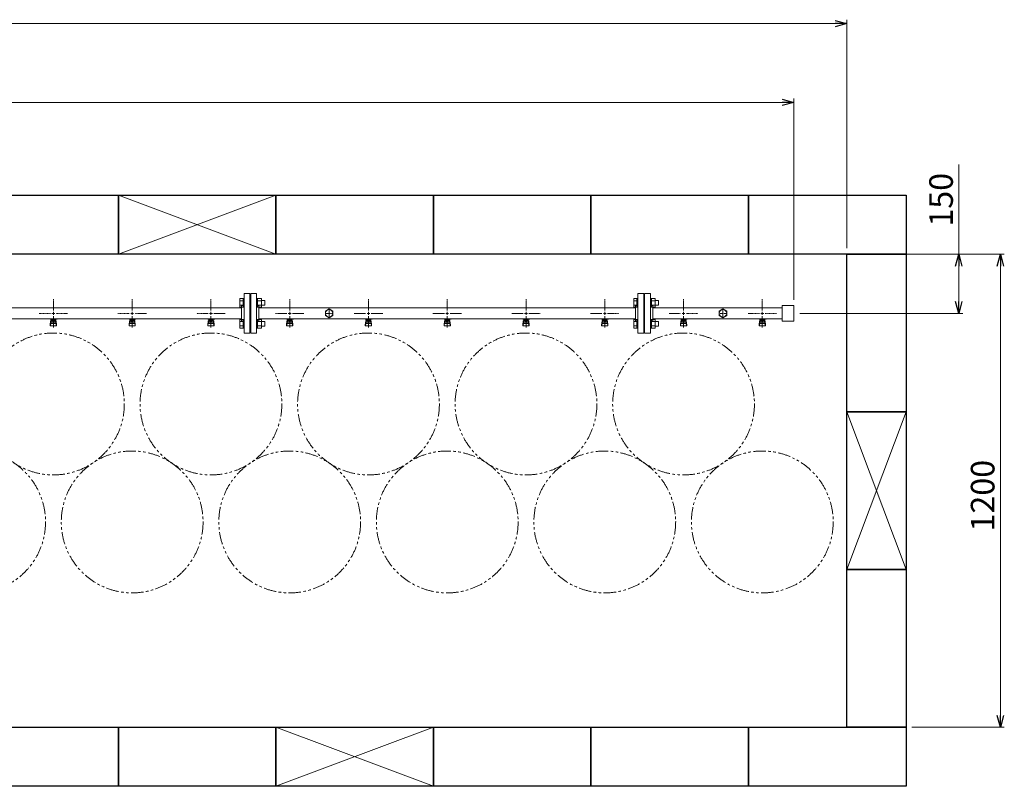
# Model space of a CAD drawing. Units: millimetres. Extents: x 2383 to 12709, y 6403 to 12459.
# Drawn here: x 10209 to 12709, y 10369 to 12314 of the extents above; entities that cross this region are included whole.
import ezdxf

# ---------------------------------------------------------------- set-up
doc = ezdxf.new("R2010")
doc.units = ezdxf.units.MM
for name, pattern in [('CENTER2', [1.125, 0.75, -0.125, 0.125, -0.125]), ('PHANTOM', [63.5, 31.75, -6.35, 6.35, -6.35, 6.35, -6.35]), ('実線', [0])]:
    doc.linetypes.add(name, pattern=pattern)
doc.layers.add('CSLAYER17', color=7, linetype='Continuous')
doc.layers.add('ガス管', color=7, linetype='Continuous')
doc.layers.add('図面枠', color=7, linetype='Continuous', lineweight=50)
doc.styles.get("Standard").update_dxf_attribs({"font": 'simplex.shx', "bigfont": 'bigfont.shx'})

msp = doc.modelspace()

# ---------------------------------------------------------------- linework, layer by layer
at = {"color": 7, "linetype": '実線', "lineweight": 9, "ltscale": 0.001}
for p, q in [((5440, 12304.4), (12280, 12304.4)), ((5575, 12104.6), (12145, 12104.6)), ((12593.9, 11719.4), (12593.9, 11947.3)), ((12593.9, 11599.4), (12593.9, 11689.4)), ((12699.5, 11689.4), (12699.5, 10549.4))]:
    msp.add_line(p, q, dxfattribs=at)
at = {"color": 0, "linetype": 'ByBlock', "lineweight": -2}
for p, q in [((12280, 12312.4), (12310, 12304.4)), ((12310, 12304.4), (12280, 12296.3)), ((12310, 12304.4), (12280, 12304.4)), ((12145, 12112.7), (12175, 12104.6)), ((12175, 12104.6), (12145, 12096.6)), ((12175, 12104.6), (12145, 12104.6)), ((12585.9, 11689.4), (12593.9, 11719.4)), ((12593.9, 11719.4), (12601.9, 11689.4)), ((12593.9, 11719.4), (12593.9, 11689.4)), ((12691.4, 11689.4), (12699.5, 11719.4)), ((12699.5, 11719.4), (12707.5, 11689.4)), ((12699.5, 11719.4), (12699.5, 11689.4)), ((12593.9, 11569.4), (12585.9, 11599.4)), ((12601.9, 11599.4), (12593.9, 11569.4)), ((12593.9, 11569.4), (12593.9, 11599.4)), ((12699.5, 10519.4), (12691.4, 10549.4)), ((12707.5, 10549.4), (12699.5, 10519.4)), ((12699.5, 10519.4), (12699.5, 10549.4))]:
    msp.add_line(p, q, dxfattribs=at)
at = {"linetype": '実線', "lineweight": 9, "ltscale": 0.001}
for p, q in [((12310, 11734.4), (12310, 12314.4)), ((12175, 11603.9), (12175, 12114.6)), ((12325, 11719.4), (12603.9, 11719.4)), ((12475, 11719.4), (12709.5, 11719.4)), ((12190, 11569.4), (12603.9, 11569.4)), ((12475, 10519.4), (12709.5, 10519.4))]:
    msp.add_line(p, q, dxfattribs=at)
at = {"color": 3, "linetype": 'Continuous', "lineweight": 9}
for p, q in [((10768.7, 11585), (10768.7, 11606.9)), ((10768.7, 11606.9), (10776.7, 11606.9)), ((10768.7, 11601.4), (10776.7, 11601.4)), ((10776.7, 11584.9), (10776.7, 11606.9)), ((10776.7, 11606.9), (10779, 11606.9)), ((10779, 11606.9), (10779, 11584.9)), ((10813.3, 11606.9), (10811, 11606.9)), ((10811, 11606.9), (10811, 11584.9)), ((10813.3, 11584.9), (10813.3, 11606.9)), ((10823.3, 11606.9), (10813.3, 11606.9)), ((10823.3, 11601.4), (10813.3, 11601.4)), ((10823.3, 11584.9), (10823.3, 11606.9)), ((10831.7, 11601.9), (10823.3, 11601.9)), ((10831.7, 11589.9), (10831.7, 11601.9)), ((11768.7, 11585), (11768.7, 11606.9)), ((11768.7, 11606.9), (11776.7, 11606.9)), ((11768.7, 11601.4), (11776.7, 11601.4)), ((11776.7, 11584.9), (11776.7, 11606.9)), ((11776.7, 11606.9), (11779, 11606.9)), ((11779, 11606.9), (11779, 11584.9)), ((11813.3, 11606.9), (11811, 11606.9)), ((11811, 11606.9), (11811, 11584.9)), ((11813.3, 11584.9), (11813.3, 11606.9)), ((11823.3, 11606.9), (11813.3, 11606.9)), ((11823.3, 11601.4), (11813.3, 11601.4)), ((11823.3, 11585), (11823.3, 11606.9)), ((11831.7, 11601.9), (11823.3, 11601.9)), ((11831.7, 11589.9), (11831.7, 11601.9)), ((10768.7, 11590.4), (10776.7, 11590.4)), ((10768.7, 11585), (10776.7, 11585)), ((10776.7, 11584.9), (10779, 11584.9)), ((10813.3, 11584.9), (10811, 11584.9)), ((10823.3, 11590.4), (10813.3, 11590.4)), ((10823.3, 11585), (10813.3, 11585)), ((10831.7, 11589.9), (10823.3, 11589.9)), ((11768.7, 11590.4), (11776.7, 11590.4)), ((11768.7, 11585), (11776.7, 11585)), ((11776.7, 11584.9), (11779, 11584.9)), ((11813.3, 11584.9), (11811, 11584.9)), ((11823.3, 11590.4), (11813.3, 11590.4)), ((11823.3, 11585), (11813.3, 11585)), ((11831.7, 11589.9), (11823.3, 11589.9)), ((10768.7, 11531.9), (10768.7, 11553.9)), ((10768.7, 11553.9), (10776.7, 11553.9)), ((10776.7, 11531.9), (10776.7, 11553.9)), ((10776.7, 11553.9), (10779, 11553.9)), ((10779, 11553.9), (10779, 11531.9)), ((10813.3, 11553.9), (10811, 11553.9)), ((10811, 11553.9), (10811, 11531.9)), ((10813.3, 11531.9), (10813.3, 11553.9)), ((10823.3, 11553.9), (10813.3, 11553.9)), ((10823.3, 11531.9), (10823.3, 11553.9)), ((11768.7, 11531.9), (11768.7, 11553.9)), ((11768.7, 11553.9), (11776.7, 11553.9)), ((11776.7, 11531.9), (11776.7, 11553.9)), ((11776.7, 11553.9), (11779, 11553.9)), ((11779, 11553.9), (11779, 11531.9)), ((11813.3, 11553.9), (11811, 11553.9)), ((11811, 11553.9), (11811, 11531.9)), ((11813.3, 11531.9), (11813.3, 11553.9)), ((11823.3, 11553.9), (11813.3, 11553.9)), ((11823.3, 11531.9), (11823.3, 11553.9)), ((10768.7, 11548.4), (10776.7, 11548.4)), ((10768.7, 11537.4), (10776.7, 11537.4)), ((10768.7, 11531.9), (10776.7, 11531.9)), ((10776.7, 11531.9), (10779, 11531.9)), ((10813.3, 11531.9), (10811, 11531.9)), ((10823.3, 11548.4), (10813.3, 11548.4)), ((10823.3, 11537.4), (10813.3, 11537.4)), ((10823.3, 11531.9), (10813.3, 11531.9)), ((10831.7, 11548.9), (10823.3, 11548.9)), ((10831.7, 11536.9), (10823.3, 11536.9)), ((10831.7, 11536.9), (10831.7, 11548.9)), ((11768.7, 11548.4), (11776.7, 11548.4)), ((11768.7, 11537.4), (11776.7, 11537.4)), ((11768.7, 11531.9), (11776.7, 11531.9)), ((11776.7, 11531.9), (11779, 11531.9)), ((11813.3, 11531.9), (11811, 11531.9)), ((11823.3, 11548.4), (11813.3, 11548.4)), ((11823.3, 11537.4), (11813.3, 11537.4)), ((11823.3, 11531.9), (11813.3, 11531.9)), ((11831.7, 11548.9), (11823.3, 11548.9)), ((11831.7, 11536.9), (11823.3, 11536.9)), ((11831.7, 11536.9), (11831.7, 11548.9))]:
    msp.add_line(p, q, dxfattribs=at)
at = {"color": 7, "linetype": 'PHANTOM', "lineweight": 9}
for centre in [(10295, 11339.4), (10695, 11339.4), (11095, 11339.4), (11495, 11339.4), (11895, 11339.4), (10095, 11040.1), (10495, 11040.1), (10895, 11040.1), (11295, 11040.1), (11695, 11040.1), (12095, 11040.1)]:
    msp.add_circle(centre, 180, dxfattribs=at)
at = {"layer": 'CSLAYER17', "color": 3, "lineweight": 9}
for p, q in [((10287, 11554.8), (10287, 11555.8)), ((10304.6, 11554.8), (10287, 11554.8)), ((10288, 11554.8), (10288, 11555.8)), ((10289.5, 11546.6), (10289.5, 11554.8)), ((10289.5, 11550.8), (10289.5, 11550.8)), ((10290.3, 11550.6), (10290.3, 11554.8)), ((10299.6, 11553.8), (10290.3, 11553.8)), ((10299.6, 11550.6), (10290.3, 11550.6)), ((10292.6, 11549.6), (10292.6, 11550.6)), ((10292.7, 11550.6), (10292.7, 11553.8)), ((10293, 11555.8), (10293, 11554.8)), ((10297.3, 11550.6), (10297.3, 11553.8)), ((10297.4, 11549.6), (10297.4, 11550.6)), ((10299.6, 11550.6), (10299.6, 11554.8)), ((10300.5, 11546.6), (10300.5, 11554.8)), ((10300.5, 11550.8), (10300.5, 11550.8)), ((10301, 11555.8), (10301, 11554.8)), ((10304.6, 11555.8), (10304.6, 11554.8)), ((10487, 11554.8), (10487, 11555.8)), ((10504.6, 11554.8), (10487, 11554.8)), ((10488, 11554.8), (10488, 11555.8)), ((10489.5, 11546.6), (10489.5, 11554.8)), ((10489.5, 11550.8), (10489.5, 11550.8)), ((10490.3, 11550.6), (10490.3, 11554.8)), ((10499.6, 11553.8), (10490.3, 11553.8)), ((10499.6, 11550.6), (10490.3, 11550.6)), ((10492.6, 11549.6), (10492.6, 11550.6)), ((10492.7, 11550.6), (10492.7, 11553.8)), ((10493, 11555.8), (10493, 11554.8)), ((10497.3, 11550.6), (10497.3, 11553.8)), ((10497.4, 11549.6), (10497.4, 11550.6)), ((10499.6, 11550.6), (10499.6, 11554.8)), ((10500.5, 11546.6), (10500.5, 11554.8)), ((10500.5, 11550.8), (10500.5, 11550.8)), ((10501, 11555.8), (10501, 11554.8)), ((10504.6, 11555.8), (10504.6, 11554.8)), ((10687, 11554.8), (10687, 11555.8)), ((10704.6, 11554.8), (10687, 11554.8)), ((10688, 11554.8), (10688, 11555.8)), ((10689.5, 11546.6), (10689.5, 11554.8)), ((10689.5, 11550.8), (10689.5, 11550.8)), ((10690.3, 11550.6), (10690.3, 11554.8)), ((10699.6, 11553.8), (10690.3, 11553.8)), ((10699.6, 11550.6), (10690.3, 11550.6)), ((10692.6, 11549.6), (10692.6, 11550.6)), ((10692.7, 11550.6), (10692.7, 11553.8)), ((10693, 11555.8), (10693, 11554.8)), ((10697.3, 11550.6), (10697.3, 11553.8)), ((10697.4, 11549.6), (10697.4, 11550.6)), ((10699.6, 11550.6), (10699.6, 11554.8)), ((10700.5, 11546.6), (10700.5, 11554.8)), ((10700.5, 11550.8), (10700.5, 11550.8)), ((10701, 11555.8), (10701, 11554.8)), ((10704.6, 11555.8), (10704.6, 11554.8)), ((10887, 11554.8), (10887, 11555.8)), ((10904.6, 11554.8), (10887, 11554.8)), ((10888, 11554.8), (10888, 11555.8)), ((10889.5, 11546.6), (10889.5, 11554.8)), ((10889.5, 11550.8), (10889.5, 11550.8)), ((10890.3, 11550.6), (10890.3, 11554.8)), ((10899.6, 11553.8), (10890.3, 11553.8)), ((10899.6, 11550.6), (10890.3, 11550.6)), ((10892.6, 11549.6), (10892.6, 11550.6)), ((10892.7, 11550.6), (10892.7, 11553.8)), ((10893, 11555.8), (10893, 11554.8)), ((10897.3, 11550.6), (10897.3, 11553.8)), ((10897.4, 11549.6), (10897.4, 11550.6)), ((10899.6, 11550.6), (10899.6, 11554.8)), ((10900.5, 11546.6), (10900.5, 11554.8)), ((10900.5, 11550.8), (10900.5, 11550.8)), ((10901, 11555.8), (10901, 11554.8)), ((10904.6, 11555.8), (10904.6, 11554.8)), ((11087, 11554.8), (11087, 11555.8)), ((11104.6, 11554.8), (11087, 11554.8)), ((11088, 11554.8), (11088, 11555.8)), ((11089.5, 11546.6), (11089.5, 11554.8)), ((11089.5, 11550.8), (11089.5, 11550.8)), ((11090.3, 11550.6), (11090.3, 11554.8)), ((11099.6, 11553.8), (11090.3, 11553.8)), ((11099.6, 11550.6), (11090.3, 11550.6)), ((11092.6, 11549.6), (11092.6, 11550.6)), ((11092.7, 11550.6), (11092.7, 11553.8)), ((11093, 11555.8), (11093, 11554.8)), ((11097.3, 11550.6), (11097.3, 11553.8)), ((11097.4, 11549.6), (11097.4, 11550.6)), ((11099.6, 11550.6), (11099.6, 11554.8)), ((11100.5, 11546.6), (11100.5, 11554.8)), ((11100.5, 11550.8), (11100.5, 11550.8)), ((11101, 11555.8), (11101, 11554.8)), ((11104.6, 11555.8), (11104.6, 11554.8)), ((11287, 11554.8), (11287, 11555.8)), ((11304.6, 11554.8), (11287, 11554.8)), ((11288, 11554.8), (11288, 11555.8)), ((11289.5, 11546.6), (11289.5, 11554.8)), ((11289.5, 11550.8), (11289.5, 11550.8)), ((11290.3, 11550.6), (11290.3, 11554.8)), ((11299.6, 11553.8), (11290.3, 11553.8)), ((11299.6, 11550.6), (11290.3, 11550.6)), ((11292.6, 11549.6), (11292.6, 11550.6)), ((11292.7, 11550.6), (11292.7, 11553.8)), ((11293, 11555.8), (11293, 11554.8)), ((11297.3, 11550.6), (11297.3, 11553.8)), ((11297.4, 11549.6), (11297.4, 11550.6)), ((11299.6, 11550.6), (11299.6, 11554.8)), ((11300.5, 11546.6), (11300.5, 11554.8)), ((11300.5, 11550.8), (11300.5, 11550.8)), ((11301, 11555.8), (11301, 11554.8)), ((11304.6, 11555.8), (11304.6, 11554.8)), ((11487, 11554.8), (11487, 11555.8)), ((11504.6, 11554.8), (11487, 11554.8)), ((11488, 11554.8), (11488, 11555.8)), ((11489.5, 11546.6), (11489.5, 11554.8)), ((11489.5, 11550.8), (11489.5, 11550.8)), ((11490.3, 11550.6), (11490.3, 11554.8)), ((11499.6, 11553.8), (11490.3, 11553.8)), ((11499.6, 11550.6), (11490.3, 11550.6)), ((11492.6, 11549.6), (11492.6, 11550.6)), ((11492.7, 11550.6), (11492.7, 11553.8)), ((11493, 11555.8), (11493, 11554.8)), ((11497.3, 11550.6), (11497.3, 11553.8)), ((11497.4, 11549.6), (11497.4, 11550.6)), ((11499.6, 11550.6), (11499.6, 11554.8)), ((11500.5, 11546.6), (11500.5, 11554.8)), ((11500.5, 11550.8), (11500.5, 11550.8)), ((11501, 11555.8), (11501, 11554.8)), ((11504.6, 11555.8), (11504.6, 11554.8)), ((11687, 11554.8), (11687, 11555.8)), ((11704.6, 11554.8), (11687, 11554.8)), ((11688, 11554.8), (11688, 11555.8)), ((11689.5, 11546.6), (11689.5, 11554.8)), ((11689.5, 11550.8), (11689.5, 11550.8)), ((11690.3, 11550.6), (11690.3, 11554.8)), ((11699.6, 11553.8), (11690.3, 11553.8)), ((11699.6, 11550.6), (11690.3, 11550.6)), ((11692.6, 11549.6), (11692.6, 11550.6)), ((11692.7, 11550.6), (11692.7, 11553.8)), ((11693, 11555.8), (11693, 11554.8)), ((11697.3, 11550.6), (11697.3, 11553.8)), ((11697.4, 11549.6), (11697.4, 11550.6)), ((11699.6, 11550.6), (11699.6, 11554.8)), ((11700.5, 11546.6), (11700.5, 11554.8)), ((11700.5, 11550.8), (11700.5, 11550.8)), ((11701, 11555.8), (11701, 11554.8)), ((11704.6, 11555.8), (11704.6, 11554.8)), ((11887, 11554.8), (11887, 11555.8)), ((11904.6, 11554.8), (11887, 11554.8)), ((11888, 11554.8), (11888, 11555.8)), ((11889.5, 11546.6), (11889.5, 11554.8)), ((11889.5, 11550.8), (11889.5, 11550.8)), ((11890.3, 11550.6), (11890.3, 11554.8)), ((11899.6, 11553.8), (11890.3, 11553.8)), ((11899.6, 11550.6), (11890.3, 11550.6)), ((11892.6, 11549.6), (11892.6, 11550.6)), ((11892.7, 11550.6), (11892.7, 11553.8)), ((11893, 11555.8), (11893, 11554.8)), ((11897.3, 11550.6), (11897.3, 11553.8)), ((11897.4, 11549.6), (11897.4, 11550.6)), ((11899.6, 11550.6), (11899.6, 11554.8)), ((11900.5, 11546.6), (11900.5, 11554.8)), ((11900.5, 11550.8), (11900.5, 11550.8)), ((11901, 11555.8), (11901, 11554.8)), ((11904.6, 11555.8), (11904.6, 11554.8)), ((12087, 11554.8), (12087, 11555.8)), ((12104.6, 11554.8), (12087, 11554.8)), ((12088, 11554.8), (12088, 11555.8)), ((12089.5, 11546.6), (12089.5, 11554.8)), ((12089.5, 11550.8), (12089.5, 11550.8)), ((12090.3, 11550.6), (12090.3, 11554.8)), ((12099.6, 11553.8), (12090.3, 11553.8)), ((12099.6, 11550.6), (12090.3, 11550.6)), ((12092.6, 11549.6), (12092.6, 11550.6)), ((12092.7, 11550.6), (12092.7, 11553.8)), ((12093, 11555.8), (12093, 11554.8)), ((12097.3, 11550.6), (12097.3, 11553.8)), ((12097.4, 11549.6), (12097.4, 11550.6)), ((12099.6, 11550.6), (12099.6, 11554.8)), ((12100.5, 11546.6), (12100.5, 11554.8)), ((12100.5, 11550.8), (12100.5, 11550.8)), ((12101, 11555.8), (12101, 11554.8)), ((12104.6, 11555.8), (12104.6, 11554.8)), ((10287, 11540.5), (10288, 11549.5)), ((10287, 11538.9), (10287, 11540.5)), ((10287.5, 11538.3), (10288.3, 11543.5)), ((10288, 11545.1), (10288, 11549.3)), ((10288.5, 11537.4), (10301.5, 11537.4)), ((10289.5, 11546.6), (10300.5, 11546.6)), ((10289.5, 11543.6), (10300.5, 11543.6)), ((10297.4, 11549.6), (10292.6, 11549.6)), ((10302.4, 11538.3), (10301.6, 11543.5)), ((10303, 11540.5), (10302, 11549.5)), ((10302, 11545.1), (10302, 11549.3)), ((10303, 11538.9), (10303, 11540.5)), ((10487, 11540.5), (10488, 11549.5)), ((10487, 11538.9), (10487, 11540.5)), ((10487.5, 11538.3), (10488.3, 11543.5)), ((10488, 11545.1), (10488, 11549.3)), ((10488.5, 11537.4), (10501.5, 11537.4)), ((10489.5, 11546.6), (10500.5, 11546.6)), ((10489.5, 11543.6), (10500.5, 11543.6)), ((10497.4, 11549.6), (10492.6, 11549.6)), ((10502.4, 11538.3), (10501.6, 11543.5)), ((10503, 11540.5), (10502, 11549.5)), ((10502, 11545.1), (10502, 11549.3)), ((10503, 11538.9), (10503, 11540.5)), ((10687, 11540.5), (10688, 11549.5)), ((10687, 11538.9), (10687, 11540.5)), ((10687.5, 11538.3), (10688.3, 11543.5)), ((10688, 11545.1), (10688, 11549.3)), ((10688.5, 11537.4), (10701.5, 11537.4)), ((10689.5, 11546.6), (10700.5, 11546.6)), ((10689.5, 11543.6), (10700.5, 11543.6)), ((10697.4, 11549.6), (10692.6, 11549.6)), ((10702.4, 11538.3), (10701.6, 11543.5)), ((10703, 11540.5), (10702, 11549.5)), ((10702, 11545.1), (10702, 11549.3)), ((10703, 11538.9), (10703, 11540.5)), ((10887, 11540.5), (10888, 11549.5)), ((10887, 11538.9), (10887, 11540.5)), ((10887.5, 11538.3), (10888.3, 11543.5)), ((10888, 11545.1), (10888, 11549.3)), ((10888.5, 11537.4), (10901.5, 11537.4)), ((10889.5, 11546.6), (10900.5, 11546.6)), ((10889.5, 11543.6), (10900.5, 11543.6)), ((10897.4, 11549.6), (10892.6, 11549.6)), ((10902.4, 11538.3), (10901.6, 11543.5)), ((10903, 11540.5), (10902, 11549.5)), ((10902, 11545.1), (10902, 11549.3)), ((10903, 11538.9), (10903, 11540.5)), ((11087, 11540.5), (11088, 11549.5)), ((11087, 11538.9), (11087, 11540.5)), ((11087.5, 11538.3), (11088.3, 11543.5)), ((11088, 11545.1), (11088, 11549.3)), ((11088.5, 11537.4), (11101.5, 11537.4)), ((11089.5, 11546.6), (11100.5, 11546.6)), ((11089.5, 11543.6), (11100.5, 11543.6)), ((11097.4, 11549.6), (11092.6, 11549.6)), ((11102.4, 11538.3), (11101.6, 11543.5)), ((11103, 11540.5), (11102, 11549.5)), ((11102, 11545.1), (11102, 11549.3)), ((11103, 11538.9), (11103, 11540.5)), ((11287, 11540.5), (11288, 11549.5)), ((11287, 11538.9), (11287, 11540.5)), ((11287.5, 11538.3), (11288.3, 11543.5)), ((11288, 11545.1), (11288, 11549.3)), ((11288.5, 11537.4), (11301.5, 11537.4)), ((11289.5, 11546.6), (11300.5, 11546.6)), ((11289.5, 11543.6), (11300.5, 11543.6)), ((11297.4, 11549.6), (11292.6, 11549.6)), ((11302.4, 11538.3), (11301.6, 11543.5)), ((11303, 11540.5), (11302, 11549.5)), ((11302, 11545.1), (11302, 11549.3)), ((11303, 11538.9), (11303, 11540.5)), ((11487, 11540.5), (11488, 11549.5)), ((11487, 11538.9), (11487, 11540.5)), ((11487.5, 11538.3), (11488.3, 11543.5)), ((11488, 11545.1), (11488, 11549.3)), ((11488.5, 11537.4), (11501.5, 11537.4)), ((11489.5, 11546.6), (11500.5, 11546.6)), ((11489.5, 11543.6), (11500.5, 11543.6)), ((11497.4, 11549.6), (11492.6, 11549.6)), ((11502.4, 11538.3), (11501.6, 11543.5)), ((11503, 11540.5), (11502, 11549.5)), ((11502, 11545.1), (11502, 11549.3)), ((11503, 11538.9), (11503, 11540.5)), ((11687, 11540.5), (11688, 11549.5)), ((11687, 11538.9), (11687, 11540.5)), ((11687.5, 11538.3), (11688.3, 11543.5)), ((11688, 11545.1), (11688, 11549.3)), ((11688.5, 11537.4), (11701.5, 11537.4)), ((11689.5, 11546.6), (11700.5, 11546.6)), ((11689.5, 11543.6), (11700.5, 11543.6)), ((11697.4, 11549.6), (11692.6, 11549.6)), ((11702.4, 11538.3), (11701.6, 11543.5)), ((11703, 11540.5), (11702, 11549.5)), ((11702, 11545.1), (11702, 11549.3)), ((11703, 11538.9), (11703, 11540.5)), ((11887, 11540.5), (11888, 11549.5)), ((11887, 11538.9), (11887, 11540.5)), ((11887.5, 11538.3), (11888.3, 11543.5)), ((11888, 11545.1), (11888, 11549.3)), ((11888.5, 11537.4), (11901.5, 11537.4)), ((11889.5, 11546.6), (11900.5, 11546.6)), ((11889.5, 11543.6), (11900.5, 11543.6)), ((11897.4, 11549.6), (11892.6, 11549.6)), ((11902.4, 11538.3), (11901.6, 11543.5)), ((11903, 11540.5), (11902, 11549.5)), ((11902, 11545.1), (11902, 11549.3)), ((11903, 11538.9), (11903, 11540.5)), ((12087, 11540.5), (12088, 11549.5)), ((12087, 11538.9), (12087, 11540.5)), ((12087.5, 11538.3), (12088.3, 11543.5)), ((12088, 11545.1), (12088, 11549.3)), ((12088.5, 11537.4), (12101.5, 11537.4)), ((12089.5, 11546.6), (12100.5, 11546.6)), ((12089.5, 11543.6), (12100.5, 11543.6)), ((12097.4, 11549.6), (12092.6, 11549.6)), ((12102.4, 11538.3), (12101.6, 11543.5)), ((12103, 11540.5), (12102, 11549.5)), ((12102, 11545.1), (12102, 11549.3)), ((12103, 11538.9), (12103, 11540.5))]:
    msp.add_line(p, q, dxfattribs=at)
for centre, start, end in [((10289.5, 11549.3), 90, 180), ((10300.5, 11549.3), 0, 90), ((10489.5, 11549.3), 90, 180), ((10500.5, 11549.3), 0, 90), ((10689.5, 11549.3), 90, 180), ((10700.5, 11549.3), 0, 90), ((10889.5, 11549.3), 90, 180), ((10900.5, 11549.3), 0, 90), ((11089.5, 11549.3), 90, 180), ((11100.5, 11549.3), 0, 90), ((11289.5, 11549.3), 90, 180), ((11300.5, 11549.3), 0, 90), ((11489.5, 11549.3), 90, 180), ((11500.5, 11549.3), 0, 90), ((11689.5, 11549.3), 90, 180), ((11700.5, 11549.3), 0, 90), ((11889.5, 11549.3), 90, 180), ((11900.5, 11549.3), 0, 90), ((12089.5, 11549.3), 90, 180), ((12100.5, 11549.3), 0, 90), ((10288.5, 11538.9), 180, 270), ((10289.5, 11545.1), 180, 270), ((10300.5, 11545.1), 270, 0), ((10301.5, 11538.9), 270, 0), ((10488.5, 11538.9), 180, 270), ((10489.5, 11545.1), 180, 270), ((10500.5, 11545.1), 270, 0), ((10501.5, 11538.9), 270, 0), ((10688.5, 11538.9), 180, 270), ((10689.5, 11545.1), 180, 270), ((10700.5, 11545.1), 270, 0), ((10701.5, 11538.9), 270, 0), ((10888.5, 11538.9), 180, 270), ((10889.5, 11545.1), 180, 270), ((10900.5, 11545.1), 270, 0), ((10901.5, 11538.9), 270, 0), ((11088.5, 11538.9), 180, 270), ((11089.5, 11545.1), 180, 270), ((11100.5, 11545.1), 270, 0), ((11101.5, 11538.9), 270, 0), ((11288.5, 11538.9), 180, 270), ((11289.5, 11545.1), 180, 270), ((11300.5, 11545.1), 270, 0), ((11301.5, 11538.9), 270, 0), ((11488.5, 11538.9), 180, 270), ((11489.5, 11545.1), 180, 270), ((11500.5, 11545.1), 270, 0), ((11501.5, 11538.9), 270, 0), ((11688.5, 11538.9), 180, 270), ((11689.5, 11545.1), 180, 270), ((11700.5, 11545.1), 270, 0), ((11701.5, 11538.9), 270, 0), ((11888.5, 11538.9), 180, 270), ((11889.5, 11545.1), 180, 270), ((11900.5, 11545.1), 270, 0), ((11901.5, 11538.9), 270, 0), ((12088.5, 11538.9), 180, 270), ((12089.5, 11545.1), 180, 270), ((12100.5, 11545.1), 270, 0), ((12101.5, 11538.9), 270, 0)]:
    msp.add_arc(centre, 1.5, start, end, dxfattribs=at)
at = {"layer": 'ガス管', "color": 3, "linetype": 'CENTER2', "lineweight": 9}
for p, q in [((10295, 11576.6), (10295, 11605.6)), ((10495, 11576.6), (10495, 11605.6)), ((10695, 11576.6), (10695, 11605.6)), ((10895, 11576.6), (10895, 11605.6)), ((11095, 11576.6), (11095, 11605.6)), ((11295, 11576.6), (11295, 11605.6)), ((11495, 11576.6), (11495, 11605.6)), ((11695, 11576.6), (11695, 11605.6)), ((11895, 11576.6), (11895, 11605.6)), ((12095, 11576.6), (12095, 11605.6)), ((10258.8, 11569.4), (10287.8, 11569.4)), ((10295, 11533.3), (10295, 11562.2)), ((10302.2, 11569.4), (10331.1, 11569.4)), ((10458.8, 11569.4), (10487.8, 11569.4)), ((10495, 11533.3), (10495, 11562.2)), ((10502.2, 11569.4), (10531.1, 11569.4)), ((10658.8, 11569.4), (10687.8, 11569.4)), ((10695, 11533.3), (10695, 11562.2)), ((10702.2, 11569.4), (10731.1, 11569.4)), ((10858.8, 11569.4), (10887.8, 11569.4)), ((10895, 11533.3), (10895, 11562.2)), ((10902.2, 11569.4), (10931.1, 11569.4)), ((11058.8, 11569.4), (11087.8, 11569.4)), ((11095, 11533.3), (11095, 11562.2)), ((11102.2, 11569.4), (11131.1, 11569.4)), ((11258.8, 11569.4), (11287.8, 11569.4)), ((11295, 11533.3), (11295, 11562.2)), ((11302.2, 11569.4), (11331.1, 11569.4)), ((11458.8, 11569.4), (11487.8, 11569.4)), ((11495, 11533.3), (11495, 11562.2)), ((11502.2, 11569.4), (11531.1, 11569.4)), ((11658.8, 11569.4), (11687.8, 11569.4)), ((11695, 11533.3), (11695, 11562.2)), ((11702.2, 11569.4), (11731.1, 11569.4)), ((11858.8, 11569.4), (11887.8, 11569.4)), ((11895, 11533.3), (11895, 11562.2)), ((11902.2, 11569.4), (11931.1, 11569.4)), ((12058.8, 11569.4), (12087.8, 11569.4)), ((12095, 11533.3), (12095, 11562.2)), ((12102.2, 11569.4), (12131.1, 11569.4))]:
    msp.add_line(p, q, dxfattribs=at)
at = {"layer": 'ガス管', "color": 3, "linetype": '実線', "lineweight": 9, "ltscale": 0.001}
for p, q in [((10779, 11619.4), (10779, 11519.4)), ((10779, 11619.4), (10794, 11619.4)), ((10794, 11619.4), (10794, 11519.4)), ((10796, 11619.4), (10796, 11519.4)), ((10811, 11619.4), (10796, 11619.4)), ((10811, 11619.4), (10811, 11519.4)), ((11779, 11619.4), (11779, 11519.4)), ((11779, 11619.4), (11794, 11619.4)), ((11794, 11619.4), (11794, 11519.4)), ((11796, 11619.4), (11796, 11519.4)), ((11811, 11619.4), (11796, 11619.4)), ((11811, 11619.4), (11811, 11519.4)), ((10773, 11583), (10030, 11583)), ((10773, 11589.4), (10773, 11549.4)), ((10775, 11589.4), (10773, 11589.4)), ((10795, 11597.4), (10794, 11597.4)), ((10795, 11597.4), (10795, 11541.4)), ((10795, 11597.4), (10795, 11541.4)), ((10795, 11597.4), (10796, 11597.4)), ((10815, 11589.4), (10817, 11589.4)), ((10817, 11589.4), (10817, 11549.4)), ((11773, 11583), (10817, 11583)), ((10995, 11580.4), (10985.5, 11574.9)), ((11004.5, 11574.9), (10995, 11580.4)), ((11773, 11589.4), (11773, 11549.4)), ((11775, 11589.4), (11773, 11589.4)), ((11795, 11597.4), (11794, 11597.4)), ((11795, 11597.4), (11795, 11541.4)), ((11795, 11597.4), (11795, 11541.4)), ((11795, 11597.4), (11796, 11597.4)), ((11815, 11589.4), (11817, 11589.4)), ((11817, 11589.4), (11817, 11549.4)), ((12144.3, 11583), (11817, 11583)), ((11995, 11580.4), (11985.5, 11574.9)), ((12004.5, 11574.9), (11995, 11580.4)), ((12145, 11588.9), (12145, 11549.9)), ((12175, 11588.9), (12145, 11588.9)), ((12175, 11588.9), (12175, 11549.9)), ((10773, 11555.8), (10032.5, 11555.8)), ((11773, 11555.8), (10817, 11555.8)), ((10985.5, 11574.9), (10985.5, 11563.9)), ((10985.5, 11563.9), (10995, 11558.4)), ((10995, 11569.4), (10995, 11569.4)), ((10995, 11569.4), (10995, 11569.4)), ((10995, 11569.4), (10995, 11569.4)), ((10995, 11569.4), (10995, 11569.4)), ((10995, 11558.4), (11004.5, 11563.9)), ((11004.5, 11563.9), (11004.5, 11574.9)), ((12144.3, 11555.8), (11817, 11555.8)), ((11985.5, 11574.9), (11985.5, 11563.9)), ((11985.5, 11563.9), (11995, 11558.4)), ((11995, 11569.4), (11995, 11569.4)), ((11995, 11569.4), (11995, 11569.4)), ((11995, 11569.4), (11995, 11569.4)), ((11995, 11569.4), (11995, 11569.4)), ((11995, 11558.4), (12004.5, 11563.9)), ((12004.5, 11563.9), (12004.5, 11574.9)), ((10775, 11549.4), (10773, 11549.4)), ((10795, 11541.4), (10794, 11541.4)), ((10795, 11541.4), (10796, 11541.4)), ((10815, 11549.4), (10817, 11549.4)), ((11775, 11549.4), (11773, 11549.4)), ((11795, 11541.4), (11794, 11541.4)), ((11795, 11541.4), (11796, 11541.4)), ((11815, 11549.4), (11817, 11549.4)), ((12175, 11549.9), (12145, 11549.9)), ((10794, 11519.4), (10779, 11519.4)), ((10796, 11519.4), (10811, 11519.4)), ((11794, 11519.4), (11779, 11519.4)), ((11796, 11519.4), (11811, 11519.4))]:
    msp.add_line(p, q, dxfattribs=at)
at = {"layer": 'ガス管', "color": 6, "linetype": 'CENTER2', "lineweight": 9}
for p, q in [((10995, 11571.3), (10995, 11579)), ((11995, 11571.3), (11995, 11579)), ((10993.1, 11569.4), (10985.3, 11569.4)), ((10995, 11559.8), (10995, 11567.5)), ((11004.6, 11569.4), (10996.9, 11569.4)), ((11993.1, 11569.4), (11985.3, 11569.4)), ((11995, 11559.8), (11995, 11567.5)), ((12004.6, 11569.4), (11996.9, 11569.4))]:
    msp.add_line(p, q, dxfattribs=at)
at = {"layer": 'ガス管', "color": 3, "linetype": 'Continuous', "lineweight": 9}
for p, q in [((10291.4, 11569.4), (10298.6, 11569.4)), ((10295, 11565.8), (10295, 11573)), ((10491.4, 11569.4), (10498.6, 11569.4)), ((10495, 11565.8), (10495, 11573)), ((10691.4, 11569.4), (10698.6, 11569.4)), ((10695, 11565.8), (10695, 11573)), ((10891.4, 11569.4), (10898.6, 11569.4)), ((10895, 11565.8), (10895, 11573)), ((11091.4, 11569.4), (11098.6, 11569.4)), ((11095, 11565.8), (11095, 11573)), ((11291.4, 11569.4), (11298.6, 11569.4)), ((11295, 11565.8), (11295, 11573)), ((11491.4, 11569.4), (11498.6, 11569.4)), ((11495, 11565.8), (11495, 11573)), ((11691.4, 11569.4), (11698.6, 11569.4)), ((11695, 11565.8), (11695, 11573)), ((11891.4, 11569.4), (11898.6, 11569.4)), ((11895, 11565.8), (11895, 11573)), ((12091.4, 11569.4), (12098.6, 11569.4)), ((12095, 11565.8), (12095, 11573))]:
    msp.add_line(p, q, dxfattribs=at)
at = {"layer": 'ガス管', "color": 6, "linetype": 'Continuous', "lineweight": 9}
for p, q in [((10995.9, 11569.4), (10994, 11569.4)), ((10995, 11568.5), (10995, 11570.4)), ((11995.9, 11569.4), (11994, 11569.4)), ((11995, 11568.5), (11995, 11570.4))]:
    msp.add_line(p, q, dxfattribs=at)
at = {"layer": 'ガス管', "color": 3, "linetype": '実線', "lineweight": 9, "ltscale": 0.001}
for centre in [(10995, 11569.4), (11995, 11569.4)]:
    msp.add_circle(centre, 9.5, dxfattribs=at)
for centre, start, end in [((10775, 11593.4), 270, 0), ((10815, 11593.4), 180, 270), ((11775, 11593.4), 270, 0), ((11815, 11593.4), 180, 270), ((10775, 11545.4), 0, 90), ((10815, 11545.4), 90, 180), ((11775, 11545.4), 0, 90), ((11815, 11545.4), 90, 180)]:
    msp.add_arc(centre, 4, start, end, dxfattribs=at)
at = {"layer": '図面枠', "lineweight": 25, "ltscale": 0.5}
for p, q in [((10060, 11869.4), (10460, 11869.4)), ((10460, 11869.4), (10460, 11719.4)), ((10460, 11869.4), (10860, 11869.4)), ((10460, 11719.4), (10460, 11869.4)), ((10860, 11869.4), (10860, 11719.4)), ((10860, 11869.4), (11260, 11869.4)), ((10860, 11719.4), (10860, 11869.4)), ((11260, 11869.4), (11260, 11719.4)), ((11260, 11869.4), (11660, 11869.4)), ((11260, 11719.4), (11260, 11869.4)), ((11660, 11869.4), (11660, 11719.4)), ((11660, 11869.4), (12060, 11869.4)), ((11660, 11719.4), (11660, 11869.4)), ((12060, 11869.4), (12060, 11719.4)), ((12060, 11869.4), (12460, 11869.4)), ((12060, 11719.4), (12060, 11869.4)), ((12460, 11869.4), (12460, 11719.4)), ((10460, 11719.4), (10060, 11719.4)), ((10860, 11719.4), (10460, 11719.4)), ((11260, 11719.4), (10860, 11719.4)), ((11660, 11719.4), (11260, 11719.4)), ((12060, 11719.4), (11660, 11719.4)), ((12460, 11719.4), (12060, 11719.4)), ((12310, 11719.4), (12460, 11719.4)), ((12310, 11319.4), (12310, 11719.4)), ((12460, 11719.4), (12460, 11319.4)), ((12460, 11319.4), (12310, 11319.4)), ((12310, 11319.4), (12460, 11319.4)), ((12310, 10919.4), (12310, 11319.4)), ((12460, 11319.4), (12460, 10919.4)), ((12460, 10919.4), (12310, 10919.4)), ((12310, 10919.4), (12460, 10919.4)), ((12310, 10519.4), (12310, 10919.4)), ((12460, 10919.4), (12460, 10519.4)), ((10060, 10519.4), (10460, 10519.4)), ((10460, 10519.4), (10460, 10369.4)), ((10460, 10519.4), (10860, 10519.4)), ((10460, 10369.4), (10460, 10519.4)), ((10860, 10519.4), (10860, 10369.4)), ((10860, 10519.4), (11260, 10519.4)), ((10860, 10369.4), (10860, 10519.4)), ((11260, 10519.4), (11260, 10369.4)), ((11260, 10519.4), (11660, 10519.4)), ((11260, 10369.4), (11260, 10519.4)), ((11660, 10519.4), (12060, 10519.4)), ((11660, 10369.4), (11660, 10519.4)), ((11660, 10519.4), (11660, 10369.4)), ((12060, 10519.4), (12060, 10369.4)), ((12060, 10519.4), (12460, 10519.4)), ((12060, 10369.4), (12060, 10519.4)), ((12460, 10519.4), (12310, 10519.4)), ((12460, 10519.4), (12460, 10369.4)), ((10460, 10369.4), (10060, 10369.4)), ((10860, 10369.4), (10460, 10369.4)), ((11260, 10369.4), (10860, 10369.4)), ((11660, 10369.4), (11260, 10369.4)), ((12060, 10369.4), (11660, 10369.4)), ((12460, 10369.4), (12060, 10369.4))]:
    msp.add_line(p, q, dxfattribs=at)
at = {"layer": '図面枠', "color": 3, "lineweight": 9, "ltscale": 0.5}
for p, q in [((10860, 11869.4), (10460, 11719.4)), ((10860, 11719.4), (10460, 11869.4)), ((12310, 11319.4), (12460, 10919.4)), ((12460, 11319.4), (12310, 10919.4)), ((11260, 10519.4), (10860, 10369.4)), ((11260, 10369.4), (10860, 10519.4))]:
    msp.add_line(p, q, dxfattribs=at)

# ---------------------------------------------------------------- texts
at = {"lineweight": 25}
for s, p in [('150', (12578.9, 11789.4)), ('1200', (12684.5, 11015.9))]:
    msp.add_text(s, height=60, rotation=90, dxfattribs=at).set_placement(p)

doc.saveas('drawing.dxf')
